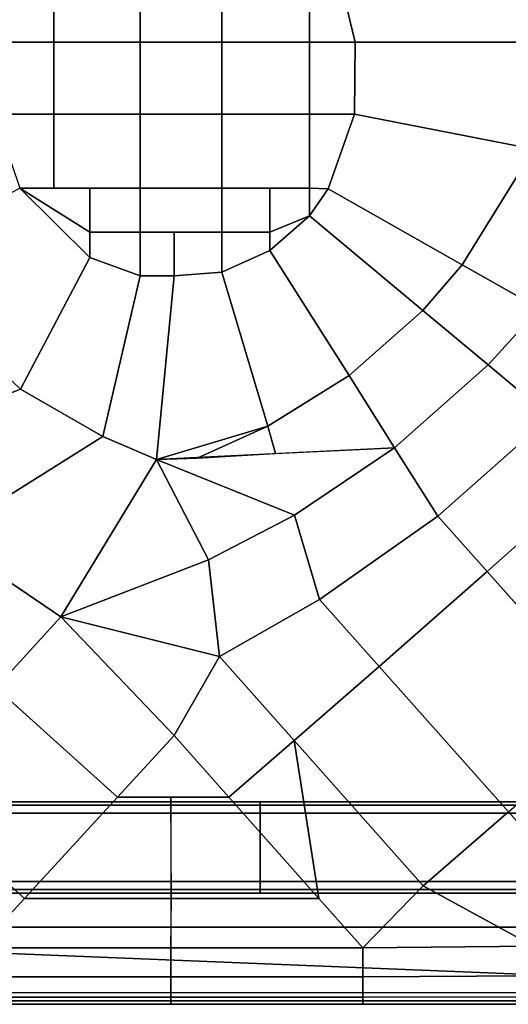
# Model space of a CAD drawing. Units: inches. Extents: x -305 to 329, y -240 to 276.
# Drawn here: x -283 to -278, y -67 to -56 of the extents above; entities that cross this region are included whole.
import ezdxf

# ---------------------------------------------------------------- set-up
doc = ezdxf.new("R2010")
doc.units = ezdxf.units.IN
doc.header["$MEASUREMENT"] = 0
doc.layers.add('SEAT-LEG', color=5, linetype='Continuous')
doc.layers.add('SEAT-SEATFABRIC', color=5, linetype='Continuous')

# ---------------------------------------------------------------- blocks, each defined once
blk = doc.blocks.new('F867H-200L_0T')
at = {"layer": 'SEAT-LEG'}
for points in [[(-5.163, 35.668, 13.193), (1.783, 35.668, 13.193), (1.783, 35.705, 13.281), (-5.163, 35.705, 13.281)], [(-5.163, 35.668, 15.119), (1.783, 35.668, 15.119), (1.783, 35.705, 15.031), (-5.163, 35.705, 15.031)], [(1.783, 35.705, 15.031), (1.783, 35.705, 13.281), (-5.163, 35.705, 13.281), (-5.163, 35.705, 15.031)], [(1.783, 35.668, 13.193), (7.749, 35.668, 13.193), (7.749, 35.705, 13.281), (1.783, 35.705, 13.281)], [(1.783, 35.668, 15.119), (7.749, 35.668, 15.119), (7.749, 35.705, 15.031), (1.783, 35.705, 15.031)], [(7.749, 35.705, 15.031), (7.749, 35.705, 13.281), (1.783, 35.705, 13.281), (1.783, 35.705, 15.031)], [(-5.163, 35.58, 13.156), (1.783, 35.58, 13.156), (1.783, 35.668, 13.193), (-5.163, 35.668, 13.193)], [(-5.163, 35.58, 15.156), (1.783, 35.58, 15.156), (1.783, 35.668, 15.119), (-5.163, 35.668, 15.119)], [(1.783, 35.58, 13.156), (7.749, 35.58, 13.156), (7.749, 35.668, 13.193), (1.783, 35.668, 13.193)], [(1.783, 35.58, 15.156), (7.749, 35.58, 15.156), (7.749, 35.668, 15.119), (1.783, 35.668, 15.119)], [(-5.163, 34.83, 13.156), (-5.163, 35.58, 13.156), (1.783, 35.58, 13.156), (1.783, 34.83, 13.156)], [(1.783, 35.58, 15.156), (-5.163, 35.58, 15.156), (-5.163, 34.83, 15.156), (1.783, 34.83, 15.156)], [(1.783, 34.83, 13.156), (1.783, 35.58, 13.156), (7.749, 35.58, 13.156), (7.749, 34.83, 13.156)], [(7.749, 35.58, 15.156), (1.783, 35.58, 15.156), (1.783, 34.83, 15.156), (7.749, 34.83, 15.156)], [(-5.163, 34.83, 13.156), (1.783, 34.83, 13.156), (1.783, 34.742, 13.193), (-5.163, 34.742, 13.193)], [(-5.163, 34.83, 15.156), (1.783, 34.83, 15.156), (1.783, 34.742, 15.119), (-5.163, 34.742, 15.119)], [(-5.163, 34.742, 13.193), (1.783, 34.742, 13.193), (1.783, 34.705, 13.281), (-5.163, 34.705, 13.281)], [(-5.163, 34.742, 15.119), (1.783, 34.742, 15.119), (1.783, 34.705, 15.031), (-5.163, 34.705, 15.031)], [(1.783, 34.83, 13.156), (7.749, 34.83, 13.156), (7.749, 34.742, 13.193), (1.783, 34.742, 13.193)], [(1.783, 34.83, 15.156), (7.749, 34.83, 15.156), (7.749, 34.742, 15.119), (1.783, 34.742, 15.119)], [(1.783, 34.742, 13.193), (7.749, 34.742, 13.193), (7.749, 34.705, 13.281), (1.783, 34.705, 13.281)], [(1.783, 34.742, 15.119), (7.749, 34.742, 15.119), (7.749, 34.705, 15.031), (1.783, 34.705, 15.031)], [(-5.163, 34.705, 15.031), (-5.163, 34.705, 13.281), (1.783, 34.705, 13.281), (1.783, 34.705, 15.031)], [(1.783, 34.705, 15.031), (1.783, 34.705, 13.281), (7.749, 34.705, 13.281), (7.749, 34.705, 15.031)]]:
    blk.add_3dface(points, dxfattribs=at)
at = {"layer": 'SEAT-SEATFABRIC'}
for points in [[(9.357, 54.682, 15.156), (9.357, 34.329, 15.156), (-8.239, 34.329, 15.156), (-3.159, 54.682, 15.156)], [(2.826, 44.025, 19.374), (5.253, 44.025, 19.267), (4.812, 45.138, 19.295), (2.58, 45.036, 19.374)], [(-0.476, 45.036, 19.374), (-1.187, 44.28, 19.374), (-1.193, 44.025, 19.374), (-0.476, 44.025, 19.374)], [(0.468, 45.036, 19.374), (-0.476, 45.036, 19.374), (-0.476, 44.025, 19.374), (0.468, 44.025, 19.374)], [(1.364, 45.036, 19.374), (0.468, 45.036, 19.374), (0.468, 44.025, 19.374), (1.364, 44.025, 19.374)], [(2.324, 45.036, 19.374), (1.364, 45.036, 19.374), (1.364, 44.025, 19.374), (2.324, 44.025, 19.374)], [(2.58, 45.036, 19.374), (2.324, 45.036, 19.374), (2.324, 44.025, 19.374), (2.826, 44.025, 19.374)], [(-0.476, 44.025, 19.374), (-1.193, 44.025, 19.374), (-1.128, 43.237, 19.374), (-0.476, 43.237, 19.374)], [(0.468, 44.025, 19.374), (-0.476, 44.025, 19.374), (-0.476, 43.237, 19.374), (0.468, 43.237, 19.374)], [(1.364, 44.025, 19.374), (0.468, 44.025, 19.374), (0.468, 43.237, 19.374), (1.364, 43.237, 19.374)], [(2.324, 44.025, 19.374), (1.364, 44.025, 19.374), (1.364, 43.237, 19.374), (2.324, 43.237, 19.374)], [(2.826, 44.025, 19.374), (2.324, 44.025, 19.374), (2.324, 43.237, 19.374), (2.818, 43.237, 19.374)], [(2.818, 43.237, 19.374), (4.783, 42.852, 19.297), (5.253, 44.025, 19.267), (2.826, 44.025, 19.374)], [(-0.476, 43.237, 19.374), (-1.128, 43.237, 19.374), (-0.851, 42.426, 19.374), (-0.476, 42.426, 19.374)], [(0.468, 43.237, 19.374), (-0.476, 43.237, 19.374), (-0.476, 42.426, 19.374), (0.468, 42.426, 19.374)], [(1.364, 43.237, 19.374), (0.468, 43.237, 19.374), (0.468, 42.426, 19.374), (1.364, 42.426, 19.374)], [(2.324, 43.237, 19.374), (1.364, 43.237, 19.374), (1.364, 42.426, 19.374), (2.324, 42.426, 19.374)], [(2.818, 43.237, 19.374), (2.324, 43.237, 19.374), (2.324, 42.426, 19.374), (2.528, 42.417, 19.374)], [(2.528, 42.417, 19.374), (3.997, 41.585, 19.319), (4.783, 42.852, 19.297), (2.818, 43.237, 19.374)], [(3.997, 41.585, 19.319), (4.844, 41.106, 19.237), (5.914, 42.63, 19.182), (4.783, 42.852, 19.297)], [(-0.082, 41.668, 19.374), (-0.851, 42.426, 19.374), (-2.306, 41.622, 19.321), (-0.841, 40.224, 19.323)], [(-0.082, 41.944, 19.374), (-0.082, 42.426, 19.374), (-0.851, 42.426, 19.374), (-0.082, 41.944, 19.374)], [(-0.082, 41.668, 19.374), (-0.082, 41.944, 19.374), (-0.851, 42.426, 19.374), (-0.082, 41.668, 19.374)], [(0.468, 42.426, 19.374), (-0.082, 42.426, 19.374), (-0.082, 41.944, 19.374), (0.468, 41.944, 19.374)], [(1.364, 42.426, 19.374), (0.468, 42.426, 19.374), (0.468, 41.944, 19.374), (1.364, 41.944, 19.374)], [(1.891, 42.426, 19.374), (1.364, 42.426, 19.374), (1.364, 41.944, 19.374), (1.891, 41.944, 19.374)], [(2.324, 42.426, 19.374), (1.891, 42.426, 19.374), (1.891, 41.944, 19.374), (2.324, 42.122, 19.374)], [(2.324, 42.122, 19.374), (2.528, 42.417, 19.374), (2.324, 42.426, 19.374), (2.324, 42.122, 19.374)], [(2.324, 42.122, 19.374), (3.566, 41.086, 19.324), (3.997, 41.585, 19.319), (2.528, 42.417, 19.374)], [(1.891, 41.742, 19.374), (2.757, 40.373, 19.323), (3.566, 41.086, 19.324), (2.324, 42.122, 19.374)], [(1.891, 41.742, 19.374), (2.324, 42.122, 19.374), (1.891, 41.944, 19.374), (1.891, 41.742, 19.374)], [(0.468, 41.944, 19.374), (-0.082, 41.944, 19.374), (-0.082, 41.668, 19.374), (0.468, 41.467, 19.374)], [(0.84, 41.944, 19.374), (0.468, 41.944, 19.374), (0.468, 41.467, 19.374), (0.843, 41.467, 19.374)], [(1.364, 41.944, 19.374), (0.84, 41.944, 19.374), (0.843, 41.467, 19.374), (1.364, 41.506, 19.374)], [(1.891, 41.742, 19.374), (1.891, 41.944, 19.374), (1.364, 41.944, 19.374), (1.364, 41.506, 19.374)], [(1.364, 41.506, 19.374), (1.869, 39.818, 19.314), (2.757, 40.373, 19.323), (1.891, 41.742, 19.374)], [(0.468, 41.467, 19.374), (-0.082, 41.668, 19.374), (-0.841, 40.224, 19.323), (0.059, 39.705, 19.311)], [(-2.306, 41.622, 19.321), (-3.936, 40.722, 19.134), (-2.742, 39.482, 19.158), (-0.841, 40.224, 19.323)], [(3.566, 41.086, 19.324), (4.282, 40.489, 19.249), (4.844, 41.106, 19.237), (3.997, 41.585, 19.319)], [(0.843, 41.467, 19.374), (0.468, 41.467, 19.374), (0.059, 39.705, 19.311), (0.648, 39.453, 19.3)], [(1.364, 41.506, 19.374), (0.843, 41.467, 19.374), (0.648, 39.453, 19.3), (1.869, 39.818, 19.314)], [(5.648, 40.65, 19.125), (4.844, 41.106, 19.237), (4.282, 40.489, 19.249), (4.962, 39.922, 19.146)], [(2.757, 40.373, 19.323), (3.256, 39.583, 19.248), (4.282, 40.489, 19.249), (3.566, 41.086, 19.324)], [(4.962, 39.922, 19.146), (4.282, 40.489, 19.249), (3.256, 39.583, 19.248), (3.731, 38.834, 19.145)], [(1.869, 39.818, 19.314), (1.952, 39.518, 19.274), (3.256, 39.583, 19.248), (2.757, 40.373, 19.323)], [(-0.841, 40.224, 19.323), (-2.742, 39.482, 19.158), (-1.692, 38.606, 19.143), (0.059, 39.705, 19.311)], [(3.731, 38.834, 19.145), (4.271, 38.227, 19.038), (5.499, 39.318, 19.04), (4.962, 39.922, 19.146)], [(1.092, 39.47, 19.301), (1.869, 39.818, 19.314), (0.648, 39.453, 19.3), (1.092, 39.47, 19.301)], [(1.869, 39.818, 19.314), (1.092, 39.47, 19.301), (1.952, 39.518, 19.274), (1.869, 39.818, 19.314)], [(0.648, 39.453, 19.3), (0.059, 39.705, 19.311), (-1.692, 38.606, 19.143), (-0.399, 37.731, 19.089)], [(2.159, 38.845, 19.225), (3.256, 39.583, 19.248), (0.648, 39.453, 19.3), (2.159, 38.845, 19.225)], [(3.731, 38.834, 19.145), (3.256, 39.583, 19.248), (2.159, 38.845, 19.225), (2.435, 37.921, 19.103)], [(1.218, 38.354, 19.192), (0.648, 39.453, 19.3), (-0.399, 37.731, 19.089), (1.218, 38.354, 19.192)], [(1.218, 38.354, 19.192), (2.159, 38.845, 19.225), (0.648, 39.453, 19.3), (1.218, 38.354, 19.192)], [(5.499, 39.318, 19.04), (4.271, 38.227, 19.038), (5.257, 37.117, 18.842), (6.485, 38.208, 18.844)], [(2.435, 37.921, 19.103), (2.159, 38.845, 19.225), (1.218, 38.354, 19.192), (1.338, 37.296, 19.042)], [(2.435, 37.921, 19.103), (3.088, 37.187, 18.974), (4.271, 38.227, 19.038), (3.731, 38.834, 19.145)], [(-1.692, 38.606, 19.143), (-2.286, 38.017, 19.036), (-1.114, 36.954, 18.952), (-0.399, 37.731, 19.089)], [(1.338, 37.296, 19.042), (1.218, 38.354, 19.192), (-0.399, 37.731, 19.089), (1.338, 37.296, 19.042)], [(4.271, 38.227, 19.038), (3.088, 37.187, 18.974), (4.503, 35.595, 18.693), (5.686, 36.635, 18.757)], [(1.338, 37.296, 19.042), (2.156, 36.375, 18.88), (3.088, 37.187, 18.974), (2.435, 37.921, 19.103)], [(-0.399, 37.731, 19.089), (-1.114, 36.954, 18.952), (0.221, 35.756, 18.782), (0.841, 36.43, 18.901)], [(1.338, 37.296, 19.042), (-0.399, 37.731, 19.089), (0.841, 36.43, 18.901), (1.338, 37.296, 19.042)], [(0.841, 36.43, 18.901), (1.441, 35.756, 18.782), (2.156, 36.375, 18.88), (1.338, 37.296, 19.042)], [(3.088, 37.187, 18.974), (2.156, 36.375, 18.88), (3.571, 34.783, 18.599), (4.503, 35.595, 18.693)], [(-1.114, 36.954, 18.952), (-1.299, 35.093, 18.66), (-0.8, 34.646, 18.587), (0.221, 35.756, 18.782)], [(0.841, 36.43, 18.901), (0.221, 35.756, 18.782), (1.441, 35.756, 18.782), (0.841, 36.43, 18.901)], [(2.156, 36.375, 18.88), (1.441, 35.756, 18.782), (2.427, 34.646, 18.587), (2.156, 36.375, 18.88)], [(2.156, 36.375, 18.88), (2.427, 34.646, 18.587), (2.908, 34.105, 18.491), (3.571, 34.783, 18.599)], [(0.221, 35.756, 18.782), (-0.8, 34.646, 18.587), (0.813, 34.646, 18.587), (0.805, 35.756, 18.782)], [(0.805, 35.756, 18.782), (0.805, 34.646, 18.587), (2.427, 34.646, 18.587), (1.441, 35.756, 18.782)], [(4.503, 35.595, 18.693), (3.571, 34.783, 18.599), (4.778, 34.123, 18.469), (5.36, 34.631, 18.523)], [(-1.299, 35.093, 18.66), (-1.667, 34.109, 18.491), (-1.298, 34.105, 18.491), (-0.8, 34.646, 18.587)], [(4.778, 34.123, 18.469), (3.571, 34.783, 18.599), (2.908, 34.105, 18.491), (4.778, 34.123, 18.469)], [(-0.8, 34.646, 18.587), (-1.298, 34.105, 18.491), (0.805, 34.105, 18.491), (0.813, 34.646, 18.587)], [(2.427, 34.646, 18.587), (0.805, 34.646, 18.587), (0.805, 34.105, 18.491), (2.908, 34.105, 18.491)], [(9.357, 34.329, 15.156), (9.357, 34.329, 12.937), (-8.236, 34.329, 13.062), (-8.236, 34.329, 15.125)], [(9.357, 34.329, 12.937), (-8.111, 34.329, 12.937), (-8.199, 34.329, 12.974), (-8.236, 34.329, 13.062)], [(-8.111, 34.329, 12.937), (9.357, 34.329, 12.937), (10.326, 34.236, 12.937), (9.702, 33.611, 12.937)], [(-8.111, 33.611, 12.937), (-8.111, 34.329, 12.937), (9.701, 33.611, 12.937), (-8.111, 33.611, 12.937)], [(0.805, 34.105, 18.491), (-1.298, 34.105, 18.491), (-1.298, 33.788, 18.354), (0.805, 33.788, 18.354)], [(2.908, 34.105, 18.491), (0.805, 34.105, 18.491), (0.805, 33.788, 18.354), (2.908, 33.788, 18.354)], [(4.778, 34.123, 18.469), (2.908, 34.105, 18.491), (2.908, 33.788, 18.354), (4.775, 33.797, 18.336)], [(0.805, 33.788, 18.354), (-1.298, 33.788, 18.354), (-1.298, 33.565, 18.089), (0.805, 33.565, 18.089)], [(2.908, 33.788, 18.354), (0.805, 33.788, 18.354), (0.805, 33.565, 18.089), (2.908, 33.565, 18.089)], [(4.775, 33.797, 18.336), (2.908, 33.788, 18.354), (2.908, 33.565, 18.089), (4.767, 33.568, 18.069)], [(0.805, 33.611, 12.937), (-1.298, 33.611, 12.937), (-1.298, 33.522, 12.974), (0.805, 33.522, 12.974)], [(0.805, 33.565, 18.089), (-1.298, 33.565, 18.089), (-1.298, 33.486, 17.753), (0.805, 33.486, 17.753)], [(2.908, 33.611, 12.937), (0.805, 33.611, 12.937), (0.805, 33.522, 12.974), (2.908, 33.522, 12.974)], [(2.908, 33.565, 18.089), (0.805, 33.565, 18.089), (0.805, 33.486, 17.753), (2.908, 33.486, 17.753)], [(4.758, 33.611, 12.937), (2.908, 33.611, 12.937), (2.908, 33.522, 12.974), (4.758, 33.522, 12.974)], [(4.767, 33.568, 18.069), (2.908, 33.565, 18.089), (2.908, 33.486, 17.753), (4.758, 33.486, 17.728)], [(0.805, 33.522, 12.974), (-1.298, 33.522, 12.974), (-1.298, 33.486, 13.062), (0.805, 33.486, 13.062)], [(0.805, 33.486, 16.189), (-1.298, 33.486, 16.189), (-1.298, 33.486, 17.753), (0.805, 33.486, 17.753)], [(0.805, 33.486, 14.626), (-1.298, 33.486, 14.626), (-1.298, 33.486, 16.189), (0.805, 33.486, 16.189)], [(0.805, 33.486, 13.062), (-1.298, 33.486, 13.062), (-1.298, 33.486, 14.626), (0.805, 33.486, 14.626)], [(2.908, 33.522, 12.974), (0.805, 33.522, 12.974), (0.805, 33.486, 13.062), (2.908, 33.486, 13.062)], [(2.908, 33.486, 16.189), (0.805, 33.486, 16.189), (0.805, 33.486, 17.753), (2.908, 33.486, 17.753)], [(2.908, 33.486, 13.062), (0.805, 33.486, 13.062), (0.805, 33.486, 14.626), (2.908, 33.486, 14.626)], [(2.908, 33.486, 14.626), (0.805, 33.486, 14.626), (0.805, 33.486, 16.189), (2.908, 33.486, 16.189)], [(4.758, 33.522, 12.974), (2.908, 33.522, 12.974), (2.908, 33.486, 13.062), (4.758, 33.486, 13.062)], [(4.758, 33.486, 14.617), (2.908, 33.486, 14.626), (2.908, 33.486, 16.189), (4.758, 33.486, 16.173)], [(4.758, 33.486, 13.062), (2.908, 33.486, 13.062), (2.908, 33.486, 14.626), (4.758, 33.486, 14.617)], [(4.758, 33.486, 16.173), (2.908, 33.486, 16.189), (2.908, 33.486, 17.753), (4.758, 33.486, 17.728)]]:
    blk.add_3dface(points, dxfattribs=at)

msp = doc.modelspace()

# ---------------------------------------------------------------- block references
msp.add_blockref('F867H-200L_0T', (-282.514, -100.673))

doc.saveas('drawing.dxf')
